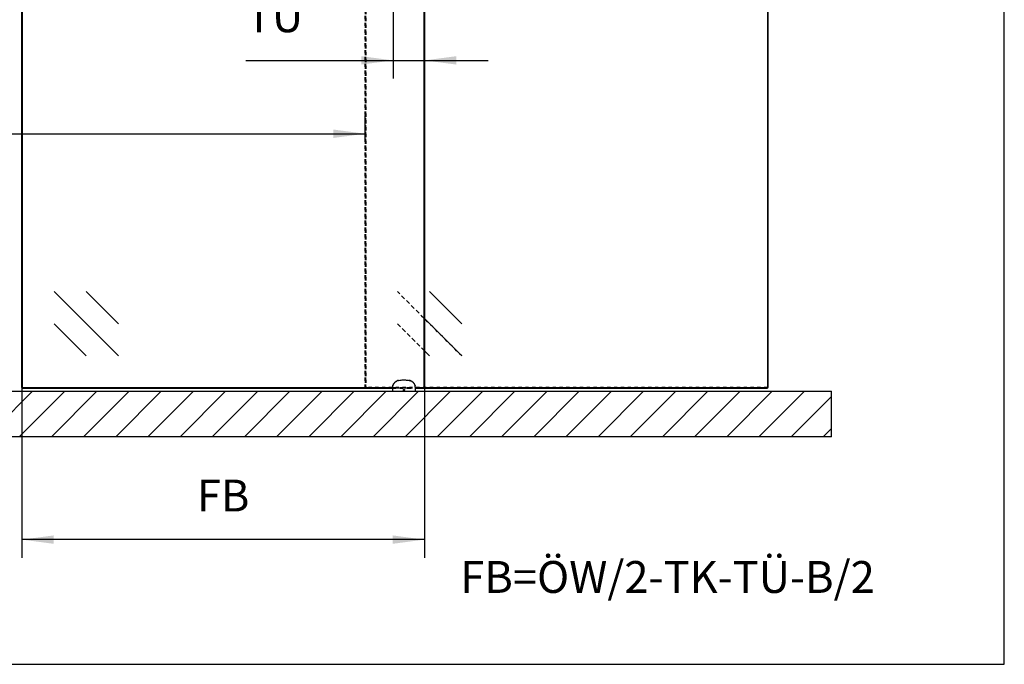
# Model space of a CAD drawing. Units: inches. Extents: x 7 to 591, y -5 to 405.
# Drawn here: x 279 to 387, y 215 to 285 of the extents above; entities that cross this region are included whole.
import ezdxf

# ---------------------------------------------------------------- set-up
doc = ezdxf.new("R2010")
doc.units = ezdxf.units.IN
doc.linetypes.add('DASHED', pattern=[15, 7, -8])
doc.linetypes.add('DOT_CENTER', pattern=[14, 12, -1, 0, -1])
doc.layers.add('1', color=7, linetype='Continuous')
doc.styles.add('CONVERTER_11', font='txt.shx', dxfattribs={"width": 0.9})
doc.dimstyles.new('ME10_DIM_21', dxfattribs={"dimtxt": 70, "dimasz": 70, "dimexe": 40, "dimexo": 0, "dimgap": 40, "dimtad": 1, "dimdsep": 46, "dimtxsty": 'CONVERTER_11', "dimsah": 1, "dimcen": 0.09, "dimclrd": 3, "dimclre": 3, "dimclrt": 4, "dimadec": 0, "dimazin": 0, "dimtfac": 1, "dimtdec": 4, "dimtix": 1, "dimtmove": 0, "dimatfit": 3, "dimfxl": 1, "dimtolj": 1, "dimtzin": 0, "dimarcsym": 0})
doc.dimstyles.new('ME10_DIM_22', dxfattribs={"dimtxt": 70, "dimasz": 70, "dimexe": 40, "dimexo": 0, "dimgap": 40, "dimtad": 1, "dimdsep": 46, "dimtxsty": 'CONVERTER_11', "dimsah": 1, "dimcen": 0.09, "dimclrd": 3, "dimclre": 3, "dimclrt": 4, "dimadec": 0, "dimazin": 0, "dimtfac": 1, "dimtdec": 4, "dimtix": 1, "dimtmove": 0, "dimatfit": 3, "dimfxl": 1, "dimtolj": 1, "dimtzin": 0, "dimarcsym": 0})
doc.dimstyles.new('ME10_DIM_28', dxfattribs={"dimtxt": 70, "dimasz": 70, "dimexe": 40, "dimexo": 0, "dimgap": 40, "dimtad": 1, "dimdsep": 46, "dimtxsty": 'CONVERTER_11', "dimsah": 1, "dimcen": 0.09, "dimclrd": 3, "dimclre": 3, "dimclrt": 4, "dimadec": 0, "dimazin": 0, "dimtfac": 1, "dimtdec": 4, "dimtix": 1, "dimtmove": 0, "dimatfit": 3, "dimfxl": 1, "dimtolj": 1, "dimtzin": 0, "dimarcsym": 0})

# ---------------------------------------------------------------- blocks, each defined once
blk = doc.blocks.new('10421-6-0860__139', base_point=(6390.1, 4891.4))
at = {"color": 1, "linetype": 'Continuous'}
for p, q in [((6401.1, 4914.8), (6400.3, 4914.5)), ((6401.2, 4914.8), (6401.1, 4914.8)), ((6401.8, 4915), (6401.2, 4914.8)), ((6402.1, 4915.1), (6401.8, 4915)), ((6402.2, 4915.1), (6402.1, 4915.1)), ((6402.1, 4915.1), (6402.2, 4915.1)), ((6402.8, 4915.3), (6402.2, 4915.1)), ((6402.2, 4915.1), (6402.8, 4915.3)), ((6403, 4915.3), (6402.8, 4915.3)), ((6402.8, 4915.3), (6403, 4915.3)), ((6403.4, 4915.4), (6403, 4915.3)), ((6403, 4915.3), (6403.4, 4915.4)), ((6403.4, 4915.4), (6405.7, 4915.7)), ((6405.7, 4915.7), (6406.4, 4915.8)), ((6406.4, 4915.8), (6408, 4916)), ((6408, 4916), (6408.7, 4916.1)), ((6408.7, 4916.1), (6411.5, 4916.3)), ((6411.5, 4916.3), (6412.1, 4916.3)), ((6412.1, 4916.3), (6413.3, 4916.4)), ((6413.3, 4916.4), (6415.1, 4916.4)), ((6415.1, 4916.4), (6418, 4916.3)), ((6418, 4916.3), (6418.6, 4916.3)), ((6418.6, 4916.3), (6420.3, 4916.2)), ((6420.3, 4916.2), (6420.9, 4916.1)), ((6420.9, 4916.1), (6422.1, 4916)), ((6422.1, 4916), (6423.9, 4915.8)), ((6423.9, 4915.8), (6424.4, 4915.7)), ((6424.4, 4915.7), (6426.8, 4915.4)), ((6427.1, 4915.3), (6426.8, 4915.4)), ((6426.8, 4915.4), (6427.9, 4915.1)), ((6427.4, 4915.3), (6427.1, 4915.3)), ((6427.5, 4915.2), (6427.4, 4915.3)), ((6427.9, 4915.1), (6427.5, 4915.2)), ((6428.1, 4915.1), (6427.9, 4915.1)), ((6427.9, 4915.1), (6428.1, 4915.1)), ((6428.3, 4915), (6428.1, 4915.1)), ((6428.7, 4914.9), (6428.3, 4915)), ((6428.9, 4914.8), (6428.7, 4914.9)), ((6429.1, 4914.8), (6428.9, 4914.8)), ((6429.4, 4914.6), (6429.1, 4914.8)), ((6429.8, 4914.5), (6429.4, 4914.6)), ((6429.4, 4914.6), (6429.8, 4914.5)), ((6390.2, 4902.9), (6390.1, 4901.8)), ((6390.1, 4901.8), (6390.1, 4901.6)), ((6390.1, 4901.6), (6390.1, 4900.8)), ((6390.1, 4900.8), (6390.1, 4891.4)), ((6390.3, 4903.3), (6390.2, 4902.9)), ((6390.2, 4902.9), (6390.3, 4903.3)), ((6390.6, 4904.4), (6390.3, 4903.4)), ((6390.3, 4903.4), (6390.6, 4904.4)), ((6390.3, 4903.4), (6390.3, 4903.3)), ((6390.3, 4903.3), (6390.3, 4903.4)), ((6390.8, 4904.9), (6390.6, 4904.4)), ((6390.6, 4904.4), (6390.8, 4904.9)), ((6391.2, 4905.8), (6390.8, 4904.9)), ((6391.5, 4906.4), (6391.2, 4905.8)), ((6391.9, 4907.2), (6391.5, 4906.4)), ((6392.4, 4907.8), (6391.9, 4907.2)), ((6391.9, 4907.2), (6392.4, 4907.8)), ((6392.5, 4908.1), (6392.4, 4907.8)), ((6392.4, 4907.8), (6392.5, 4908.1)), ((6392.9, 4908.5), (6392.5, 4908.1)), ((6392.5, 4908.1), (6392.9, 4908.5)), ((6393.4, 4909.1), (6392.9, 4908.5)), ((6393.6, 4909.3), (6393.4, 4909.1)), ((6394.4, 4910), (6393.6, 4909.3)), ((6397.7, 4912.8), (6394.4, 4910)), ((6397.8, 4912.9), (6397.7, 4912.8)), ((6398.2, 4913.1), (6397.8, 4912.9)), ((6398.7, 4913.5), (6398.2, 4913.1)), ((6398.9, 4913.7), (6398.7, 4913.5)), ((6399.4, 4913.9), (6398.9, 4913.7)), ((6398.9, 4913.7), (6399.4, 4913.9)), ((6399.5, 4914), (6399.4, 4913.9)), ((6399.4, 4913.9), (6399.5, 4914)), ((6400.3, 4914.4), (6399.5, 4914)), ((6399.5, 4914), (6400.3, 4914.4)), ((6400.3, 4914.5), (6400.3, 4914.4)), ((6400.3, 4914.4), (6400.3, 4914.5)), ((6413.9, 4894.6), (6414, 4894.8)), ((6413.9, 4894.4), (6413.9, 4894.6)), ((6413.9, 4894.3), (6413.9, 4894.4)), ((6413.9, 4894.4), (6413.9, 4894.4)), ((6413.9, 4894.1), (6413.9, 4894.3)), ((6414, 4894), (6413.9, 4894.1)), ((6414, 4894.8), (6414.1, 4895.1)), ((6414, 4894.8), (6414, 4894.8)), ((6414, 4893.9), (6414, 4894)), ((6414.1, 4893.8), (6414, 4893.9)), ((6414.1, 4895.1), (6414.2, 4895.1)), ((6414.2, 4893.6), (6414.1, 4893.8)), ((6414.1, 4893.8), (6414.1, 4893.8)), ((6414.2, 4895.1), (6414.3, 4895.2)), ((6414.3, 4893.5), (6414.2, 4893.6)), ((6414.3, 4895.2), (6414.3, 4895.3)), ((6414.3, 4895.3), (6414.4, 4895.3)), ((6414.6, 4893.3), (6414.3, 4893.5)), ((6414.4, 4895.3), (6414.5, 4895.4)), ((6414.5, 4895.4), (6414.6, 4895.4)), ((6414.6, 4895.4), (6414.7, 4895.5)), ((6414.7, 4893.3), (6414.6, 4893.3)), ((6414.7, 4895.5), (6414.8, 4895.5)), ((6414.9, 4893.2), (6414.7, 4893.3)), ((6414.7, 4893.3), (6414.7, 4893.3)), ((6414.8, 4895.5), (6415.1, 4895.5)), ((6415.2, 4893.2), (6414.9, 4893.2)), ((6415.1, 4895.5), (6415.3, 4895.5)), ((6415.4, 4893.3), (6415.2, 4893.2)), ((6415.3, 4895.5), (6415.4, 4895.5)), ((6415.4, 4895.5), (6415.5, 4895.4)), ((6415.5, 4893.3), (6415.4, 4893.3)), ((6415.5, 4895.4), (6415.6, 4895.4)), ((6415.9, 4893.6), (6415.5, 4893.3)), ((6415.5, 4893.3), (6415.5, 4893.3)), ((6415.6, 4895.4), (6415.7, 4895.3)), ((6415.7, 4895.3), (6415.8, 4895.3)), ((6415.8, 4895.3), (6415.9, 4895.2)), ((6415.9, 4895.2), (6416, 4895.1)), ((6416, 4893.8), (6415.9, 4893.6)), ((6415.9, 4893.6), (6415.9, 4893.6)), ((6416, 4895.1), (6416, 4895.1)), ((6416, 4895.1), (6416.1, 4894.8)), ((6416.1, 4893.8), (6416, 4893.8)), ((6416.1, 4894.8), (6416.1, 4894.8)), ((6416.1, 4894.8), (6416.2, 4894.6)), ((6416.2, 4894), (6416.1, 4893.9)), ((6416.1, 4893.9), (6416.1, 4893.8)), ((6416.2, 4894.6), (6416.2, 4894.4)), ((6416.2, 4894.4), (6416.2, 4894.4)), ((6416.2, 4894.4), (6416.2, 4894.3)), ((6416.2, 4894.3), (6416.2, 4894.1)), ((6416.2, 4894.1), (6416.2, 4894)), ((6429.9, 4914.4), (6429.8, 4914.5)), ((6429.8, 4914.5), (6430.5, 4914.1)), ((6430.1, 4914.3), (6429.9, 4914.4)), ((6430.5, 4914.1), (6430.1, 4914.3)), ((6430.6, 4914), (6430.5, 4914.1)), ((6430.5, 4914.1), (6430.8, 4913.9)), ((6430.8, 4913.9), (6430.6, 4914)), ((6431.2, 4913.7), (6430.8, 4913.9)), ((6431.4, 4913.5), (6431.2, 4913.7)), ((6431.6, 4913.4), (6431.4, 4913.5)), ((6431.8, 4913.2), (6431.6, 4913.4)), ((6432, 4913.1), (6431.8, 4913.2)), ((6432.2, 4913), (6432, 4913.1)), ((6432.5, 4912.8), (6432.2, 4913)), ((6435.8, 4910), (6432.5, 4912.8)), ((6436.5, 4909.3), (6435.8, 4910)), ((6436.7, 4909.1), (6436.5, 4909.3)), ((6437.3, 4908.5), (6436.7, 4909.1)), ((6437.6, 4908.1), (6437.3, 4908.5)), ((6437.3, 4908.5), (6437.6, 4908.1)), ((6437.8, 4907.8), (6437.6, 4908.1)), ((6437.6, 4908.1), (6437.8, 4907.8)), ((6438.2, 4907.2), (6437.8, 4907.8)), ((6437.8, 4907.8), (6438.2, 4907.2)), ((6438.7, 4906.4), (6438.2, 4907.2)), ((6438.9, 4905.8), (6438.7, 4906.4)), ((6439.3, 4904.9), (6438.9, 4905.8)), ((6439.5, 4904.4), (6439.3, 4904.9)), ((6439.3, 4904.9), (6439.5, 4904.4)), ((6439.8, 4903.4), (6439.5, 4904.4)), ((6439.5, 4904.4), (6439.8, 4903.4)), ((6439.8, 4903.3), (6439.8, 4903.4)), ((6439.8, 4903.4), (6439.8, 4903.3)), ((6439.9, 4902.9), (6439.8, 4903.3)), ((6439.8, 4903.3), (6439.9, 4902.9)), ((6440, 4901.8), (6439.9, 4902.9)), ((6440, 4901.6), (6440, 4901.8)), ((6440.1, 4900.8), (6440, 4901.6)), ((6440.1, 4900.8), (6440.1, 4891.4))]:
    blk.add_line(p, q, dxfattribs=at)
blk = doc.blocks.new('10421-0-075_1__140', base_point=(6390.1, 4891.4))
blk.add_blockref('10421-6-0860__139', (6390.1, 4891.4))
blk = doc.blocks.new('10900-EP-01_17_Boden-Decke-2-Fluegel__156', base_point=(3785.1, 4791.4))
at = {"layer": '1', "linetype": 'Continuous'}
h = blk.add_hatch(dxfattribs=at)
h.set_pattern_fill('_USER', color=3, scale=50, angle=45, pattern_type=0)
h.set_pattern_definition([(45, (0, 0), (-35.35534, 35.35534), [])])
h.paths.add_polyline_path([(3785.1, 4891.4), (3785.1, 4791.4), (7355.1, 4791.4), (7355.1, 4891.4)])
at = {"color": 1, "linetype": 'Continuous'}
for p, q in [((3785.1, 4891.4), (7355.1, 4891.4)), ((7355.1, 4791.4), (7355.1, 4891.4)), ((7355.1, 4791.4), (3785.1, 4791.4))]:
    blk.add_line(p, q, dxfattribs=at)
blk = doc.blocks.new('10900-EP-01_41_Fluegel-Glas-Griffmuschel-10_00_2__159', base_point=(5575.1, 4898.4))
at = {"color": 1, "linetype": 'Continuous'}
for p, q in [((5575.1, 4899.4), (5575.1, 6914.6)), ((5576.1, 4899.4), (5576.1, 6917.9)), ((5585.1, 6927.9), (5649.6, 6927.9)), ((5585.1, 6926.9), (5649.6, 6926.9)), ((5679.6, 6927.9), (5697.3, 6927.9)), ((5679.6, 6926.9), (5699, 6926.9)), ((5700.1, 6926.9), (5719.6, 6926.9)), ((5701.9, 6927.9), (5719.6, 6927.9)), ((5749.6, 6927.9), (5874.1, 6927.9)), ((5749.6, 6926.9), (5874.1, 6926.9)), ((5904.1, 6927.9), (6211.1, 6927.9)), ((5904.1, 6926.9), (6211.1, 6926.9)), ((6241.1, 6927.9), (6285.6, 6927.9)), ((6241.1, 6926.9), (6285.6, 6926.9)), ((6315.6, 6927.9), (6333.3, 6927.9)), ((6315.6, 6926.9), (6335, 6926.9)), ((6336.1, 6926.9), (6355.6, 6926.9)), ((6337.9, 6927.9), (6355.6, 6927.9)), ((6385.6, 6927.9), (6459.1, 6927.9)), ((6385.6, 6926.9), (6459.1, 6926.9)), ((6459.1, 6927.9), (6459.6, 6927.4)), ((6459.1, 6926.9), (6459.6, 6927.4)), ((6459.1, 6926.9), (6459.1, 4899.4)), ((6459.6, 6927.4), (6460.1, 6926.9)), ((6460.1, 6926.9), (6460.1, 4899.4)), ((5575.1, 4899.4), (5575.6, 4898.9)), ((5576.1, 4899.4), (5575.6, 4898.9)), ((5576.1, 4898.4), (5575.6, 4898.9)), ((5576.1, 4899.4), (6390.1, 4899.4)), ((5576.1, 4898.4), (6390.1, 4898.4)), ((6440.1, 4899.4), (6459.1, 4899.4)), ((6440.1, 4898.4), (6459.1, 4898.4)), ((6459.6, 4898.9), (6459.1, 4899.4)), ((6459.6, 4898.9), (6459.1, 4898.4)), ((6460.1, 4899.4), (6459.6, 4898.9))]:
    blk.add_line(p, q, dxfattribs=at)
at = {"color": 124, "linetype": 'Continuous'}
for p, q in [((6389.4, 6705.7), (6247.9, 6847.2)), ((6389.4, 6776.5), (6318.6, 6847.2)), ((6318.6, 6705.7), (6247.9, 6776.5)), ((5645.8, 5110.5), (5787.2, 4969.1)), ((5716.5, 5110.5), (5787.2, 5039.8)), ((5645.8, 5039.8), (5716.5, 4969.1))]:
    blk.add_line(p, q, dxfattribs=at)
at = {"color": 1, "linetype": 'Continuous'}
blk.add_circle((5636.1, 5941.4), 15, dxfattribs=at)
at = {"layer": '1', "color": 3, "linetype": 'DOT_CENTER'}
for p, q in [((5636.1, 5959.4), (5636.1, 5923.4)), ((5654.1, 5941.4), (5618.1, 5941.4))]:
    blk.add_line(p, q, dxfattribs=at)
blk = doc.blocks.new('10900-EP-01_41_Fluegel-Glas-Griffmuschel-10_00_4__160', base_point=(6330.1, 4898.4))
at = {"color": 3, "linetype": 'DASHED'}
for p, q in [((6330.6, 6927.4), (6330.1, 6926.9)), ((6330.1, 6926.9), (6330.6, 6927.4)), ((6330.1, 4899.4), (6330.1, 6926.9)), ((6330.1, 6926.9), (6330.1, 4899.4)), ((6330.6, 6927.4), (6331.1, 6927.9)), ((6331.1, 6927.9), (6330.6, 6927.4)), ((6330.6, 6927.4), (6331.1, 6926.9)), ((6331.1, 6926.9), (6330.6, 6927.4)), ((6331.1, 6927.9), (7214.1, 6927.9)), ((6331.1, 6927.9), (7214.1, 6927.9)), ((6331.1, 4899.4), (6331.1, 6926.9)), ((6331.1, 6926.9), (7214.1, 6926.9)), ((6331.1, 6926.9), (6331.1, 4899.4)), ((6331.1, 6926.9), (7214.1, 6926.9)), ((7214.1, 6927.9), (7214.6, 6927.4)), ((7214.1, 6927.9), (7214.6, 6927.4)), ((7214.1, 6926.9), (7214.6, 6927.4)), ((7214.1, 6926.9), (7214.6, 6927.4)), ((7214.1, 6926.9), (7214.1, 6926.4)), ((7214.1, 6926.9), (7214.1, 4899.4)), ((7214.1, 6926.4), (7214.1, 6921.5)), ((7214.1, 6921.5), (7214.1, 6919.9)), ((7214.1, 6919.9), (7214.1, 6917.9)), ((7214.1, 6917.9), (7214.1, 6917.5)), ((7214.1, 6917.5), (7214.1, 6915.4)), ((7214.1, 6915.4), (7214.1, 6912.9)), ((7214.1, 6912.9), (7214.1, 6911.4)), ((7214.6, 6927.4), (7215.1, 6926.9)), ((7214.6, 6927.4), (7215.1, 6926.9)), ((7215.1, 6926.9), (7215.1, 6926.4)), ((7215.1, 6926.9), (7215.1, 4899.4)), ((7215.1, 6926.4), (7215.1, 6921.5)), ((7215.1, 6921.5), (7215.1, 6919.9)), ((7215.1, 6919.9), (7215.1, 6917.9)), ((7215.1, 6917.9), (7215.1, 6917.5)), ((7215.1, 6917.5), (7215.1, 6915.4)), ((7215.1, 6915.4), (7215.1, 6912.9)), ((7215.1, 6912.9), (7215.1, 6911.4)), ((7002.9, 6847.2), (7144.4, 6705.7)), ((7073.6, 6847.2), (7144.4, 6776.5)), ((7002.9, 6776.5), (7073.6, 6705.7)), ((6542.2, 4969.1), (6400.8, 5110.5)), ((6400.8, 5110.5), (6460.1, 5051.2)), ((6542.2, 5039.8), (6471.5, 5110.5)), ((6400.8, 5039.8), (6460.1, 4980.5)), ((6471.5, 4969.1), (6400.8, 5039.8)), ((6330.1, 4899.4), (6330.6, 4898.9)), ((6330.6, 4898.9), (6330.1, 4899.4)), ((6331.1, 4899.4), (6330.6, 4898.9)), ((6330.6, 4898.9), (6331.1, 4899.4)), ((6331.1, 4898.4), (6330.6, 4898.9)), ((6330.6, 4898.9), (6331.1, 4898.4)), ((6331.1, 4899.4), (6390.1, 4899.4)), ((7214.1, 4899.4), (6331.1, 4899.4)), ((6331.1, 4898.4), (6390.1, 4898.4)), ((7214.1, 4898.4), (6331.1, 4898.4)), ((6390.1, 4899.4), (6405.8, 4899.4)), ((6390.1, 4898.4), (6405.8, 4898.4)), ((6405.8, 4899.4), (6424.3, 4899.4)), ((6405.8, 4898.4), (6424.3, 4898.4)), ((6424.3, 4899.4), (6440.1, 4899.4)), ((6424.3, 4898.4), (6440.1, 4898.4)), ((6440.1, 4899.4), (6460.1, 4899.4)), ((6440.1, 4898.4), (6459.1, 4898.4)), ((7214.6, 4898.9), (7214.1, 4899.4)), ((7214.6, 4898.9), (7214.1, 4898.4)), ((7215.1, 4899.4), (7214.6, 4898.9))]:
    blk.add_line(p, q, dxfattribs=at)
at = {"color": 1, "linetype": 'Continuous'}
for p, q in [((7214.1, 6911.4), (7214.1, 4899.4)), ((7215.1, 6911.4), (7215.1, 4899.4)), ((6459.1, 4898.4), (7214.1, 4898.4)), ((6460.1, 4899.4), (7214.1, 4899.4)), ((7214.6, 4898.9), (7214.1, 4899.4)), ((7214.6, 4898.9), (7214.1, 4898.4)), ((7215.1, 4899.4), (7214.6, 4898.9))]:
    blk.add_line(p, q, dxfattribs=at)
at = {"color": 124, "linetype": 'Continuous'}
for p, q in [((7144.4, 6705.7), (7002.9, 6847.2)), ((7144.4, 6776.5), (7073.6, 6847.2)), ((7073.6, 6705.7), (7002.9, 6776.5)), ((6471.5, 5110.5), (6542.2, 5039.8)), ((6460.1, 5051.2), (6542.2, 4969.1)), ((6460.1, 4980.5), (6471.5, 4969.1))]:
    blk.add_line(p, q, dxfattribs=at)
at = {"color": 3, "linetype": 'DASHED'}
blk.add_circle((6391.1, 5941.4), 15, dxfattribs=at)
blk.add_circle((6391.1, 5941.4), 15, dxfattribs=at)
at = {"layer": '1', "color": 3, "linetype": 'DOT_CENTER'}
for p, q in [((6391.1, 5959.4), (6391.1, 5923.4)), ((6409.1, 5941.4), (6373.1, 5941.4))]:
    blk.add_line(p, q, dxfattribs=at)
blk = doc.blocks.new('10900-EP-01__161', base_point=(3785.1, 4791.4))
for name, p in [('10900-EP-01_41_Fluegel-Glas-Griffmuschel-10_00_2__159', (5575.1, 4898.4)), ('10900-EP-01_41_Fluegel-Glas-Griffmuschel-10_00_4__160', (6330.1, 4898.4)), ('10421-0-075_1__140', (6390.1, 4891.4)), ('10900-EP-01_17_Boden-Decke-2-Fluegel__156', (3785.1, 4791.4))]:
    blk.add_blockref(name, p)
blk = doc.blocks.new('*D213')
at = {"layer": '1', "color": 3, "linetype": 'Continuous', "transparency": 16777216}
for p, q in [((5575.1, 4899.4), (5575.1, 4525.4)), ((6460.1, 4899.4), (6460.1, 4525.4)), ((6460.1, 4565.4), (5575.1, 4565.4))]:
    blk.add_line(p, q, dxfattribs=at)
at = {"layer": '1', "color": 3, "transparency": 16777216}
for points in [[(5645.1, 4574.7), (5645.1, 4556.2), (5575.1, 4565.4)], [(6390.1, 4556.2), (6390.1, 4574.7), (6460.1, 4565.4)]]:
    blk.add_solid(points, dxfattribs=at)
at = {"layer": '1', "color": 4, "transparency": 16777216, "insert": (5959.8, 4605.4), "char_height": 70, "attachment_point": 7, "rotation": 0.0001, "line_spacing_factor": 0.60024, "style": 'CONVERTER_11'}
blk.add_mtext('FB', dxfattribs=at)
blk = doc.blocks.new('*D214')
at = {"layer": '1', "color": 3, "linetype": 'Continuous', "transparency": 16777216}
for p, q in [((4810.1, 5438.5), (4810.1, 5497.4)), ((6330.1, 5442.4), (6330.1, 5497.4)), ((4810.1, 5457.4), (6330.1, 5457.4))]:
    blk.add_line(p, q, dxfattribs=at)
at = {"layer": '1', "color": 3, "transparency": 16777216}
for points in [[(4880.1, 5466.6), (4880.1, 5448.2), (4810.1, 5457.4)], [(6260.1, 5448.2), (6260.1, 5466.6), (6330.1, 5457.4)]]:
    blk.add_solid(points, dxfattribs=at)
at = {"layer": '1', "color": 4, "transparency": 16777216, "insert": (5248.6, 5497.4), "char_height": 70, "attachment_point": 7, "rotation": 0.0001, "line_spacing_factor": 0.60024, "style": 'CONVERTER_11'}
blk.add_mtext('ÖW', dxfattribs=at)
blk = doc.blocks.new('*D220')
at = {"layer": '1', "color": 3, "linetype": 'Continuous', "transparency": 16777216}
for p, q in [((6460.1, 6926.9), (6460.1, 5578.6)), ((6391.1, 5923.4), (6391.1, 5578.6)), ((6067.5, 5618.6), (6391.1, 5618.6)), ((6391.1, 5618.6), (6460.1, 5618.6)), ((6460.1, 5618.6), (6600.1, 5618.6))]:
    blk.add_line(p, q, dxfattribs=at)
at = {"layer": '1', "color": 3, "transparency": 16777216}
for points in [[(6321.1, 5609.4), (6321.1, 5627.8), (6391.1, 5618.6)], [(6530.1, 5627.8), (6530.1, 5609.4), (6460.1, 5618.6)]]:
    blk.add_solid(points, dxfattribs=at)
at = {"layer": '1', "color": 4, "transparency": 16777216, "insert": (6067.5, 5658.6), "char_height": 70, "attachment_point": 7, "rotation": 0.0001, "line_spacing_factor": 0.60024, "style": 'CONVERTER_11'}
blk.add_mtext('TÜ', dxfattribs=at)
blk = doc.blocks.new('a2kl__195', base_point=(180.62, -4.87))
at = {"layer": '1', "color": 7, "linetype": 'Continuous'}
for p, q in [((386.75, 214.57), (386.75, 374.57)), ((176.75, 214.57), (386.75, 214.57))]:
    blk.add_line(p, q, dxfattribs=at)
blk = doc.blocks.new('rahmen__196', base_point=(6.62, -4.87))
at = {"layer": '1'}
blk.add_blockref('a2kl__195', (180.62, -4.87), dxfattribs=at)
blk = doc.blocks.new('005-02_Deckenbefestigung-versenkt-2-Glasfluegel', base_point=(5570.064, 5938.872))
blk.add_blockref('10900-EP-01__161', (3785.064, 4791.372))
at = {"layer": '1', "color": 4, "insert": (6539.133, 4426.467), "char_height": 70, "attachment_point": 7, "line_spacing_factor": 1.020408, "style": 'CONVERTER_11'}
blk.add_mtext('FB=ÖW/2-TK-TÜ-B/2', dxfattribs=at)
at = {"layer": '1'}
for base, p1, p2, text, dimstyle, picture, middle in [((6391.064, 5618.577), (6460.064, 6926.872), (6391.064, 5923.372), 'TÜ', 'ME10_DIM_28', '*D220', (6127.019, 5699.702)), ((4810.064, 5457.413), (6330.064, 4899.372), (4810.064, 4899.372), 'ÖW', 'ME10_DIM_22', '*D214', (5315.078, 5538.538)), ((6460.064, 4565.435), (5575.064, 4899.372), (6460.064, 4899.372), 'FB', 'ME10_DIM_21', '*D213', (6017.564, 4640.435))]:
    dim = blk.add_linear_dim(base=base, p1=p1, p2=p2, text=text, dimstyle=dimstyle, dxfattribs=at)
    dim.commit()
    dim.dimension.update_dxf_attribs({"geometry": picture, "text_midpoint": middle, "text_rotation": 0.000139})

msp = doc.modelspace()

# ---------------------------------------------------------------- block references
msp.add_blockref('rahmen__196', (6.62, -4.87))
at = {"xscale": 0.05, "yscale": 0.05, "zscale": 0.05}
msp.add_blockref('005-02_Deckenbefestigung-versenkt-2-Glasfluegel', (278.5, 296.94), dxfattribs=at)

doc.saveas('drawing.dxf')
